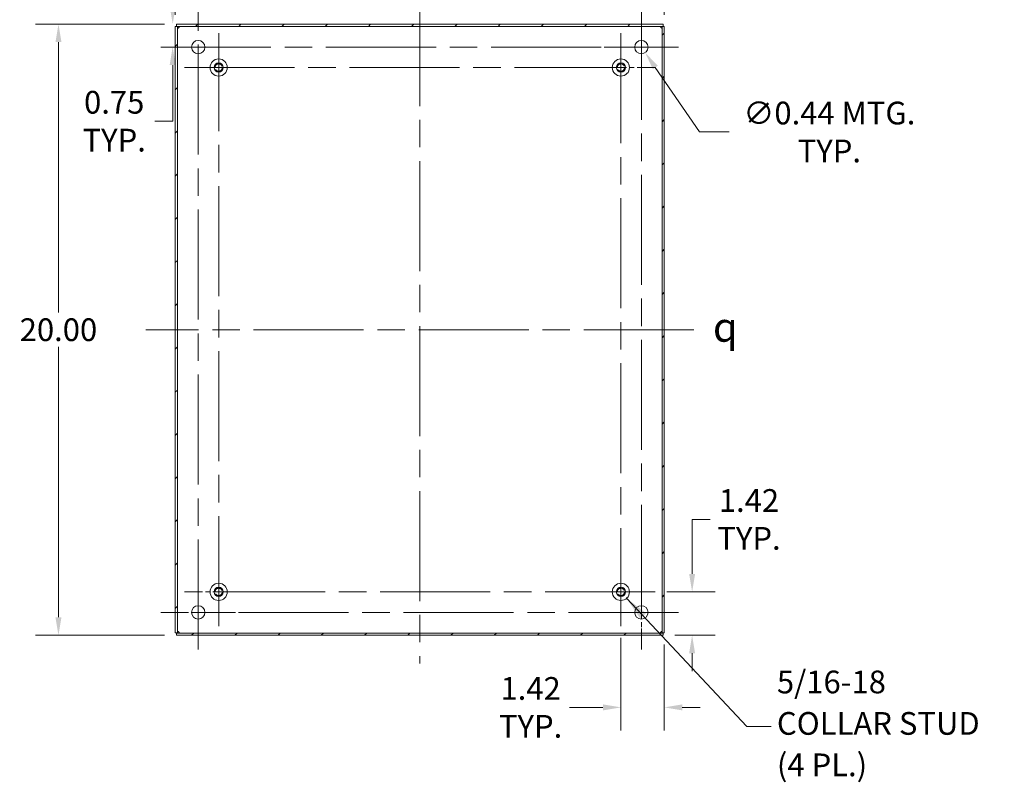
# Model space of a CAD drawing. Units: inches. Extents: x 3 to 132, y 3 to 84.
# Drawn here: x 86 to 118, y 33 to 58 of the extents above; entities that cross this region are included whole.
import ezdxf

# ---------------------------------------------------------------- set-up
doc = ezdxf.new("R2010")
doc.units = ezdxf.units.IN
doc.header["$LTSCALE"] = 8
doc.header["$MEASUREMENT"] = 0
doc.linetypes.add('CHAIN', pattern=[0.7087, 0.4724, -0.0591, 0.1181, -0.0591])
doc.linetypes.add('DASHED', pattern=[0.2067, 0.1654, -0.0413])
for name, color, linetype, lineweight in [('Center Mark (ANSI)', 7, 'Continuous', 15), ('Centerline (ANSI)', 7, 'Continuous', 15), ('Dimension (ANSI)', 7, 'Continuous', 13), ('Hatch (ANSI)', 7, 'Continuous', 5), ('Hidden Narrow (ANSI)', 7, 'DASHED', 9), ('Symbol (ANSI)', 7, 'Continuous', 18), ('Visible (ANSI)', 7, 'Continuous', 13)]:
    doc.layers.add(name, color=color, linetype=linetype, lineweight=lineweight)
doc.styles.add('Note Text (ANSI)', font='RomanS.shx')
doc.dimstyles.new('Default (ANSI)', dxfattribs={"dimscale": 8, "dimtxt": 0.093, "dimasz": 0.0735, "dimexe": 0.0945, "dimexo": 0.048, "dimgap": 0.024, "dimtad": 0, "dimtih": 1, "dimtoh": 1, "dimrnd": 1e-08, "dimzin": 0, "dimdsep": 46, "dimtxsty": 'Note Text (ANSI)', "dimcen": 0.09, "dimdle": 0.2955, "dimclrd": 256, "dimclre": 256, "dimclrt": 256, "dimadec": 0, "dimazin": 0, "dimtfac": 1.290323, "dimtofl": 0, "dimtmove": 0, "dimatfit": 3, "dimfxl": 1, "dimtolj": 1, "dimtzin": 4, "dimlwd": -1, "dimlwe": -1, "dimarcsym": 0})
doc.dimstyles.new('Default (ANSI)$7', dxfattribs={"dimscale": 8, "dimtxt": 0.093, "dimasz": 0.098425, "dimexe": 0.0945, "dimexo": 0.048, "dimgap": 0.024, "dimtad": 0, "dimtih": 1, "dimtoh": 1, "dimrnd": 1e-08, "dimzin": 0, "dimdsep": 46, "dimtxsty": 'Note Text (ANSI)', "dimcen": 0.09, "dimdle": 0.2955, "dimclrd": 256, "dimclre": 256, "dimclrt": 256, "dimadec": 0, "dimazin": 0, "dimtfac": 1.290323, "dimtofl": 0, "dimtmove": 0, "dimatfit": 3, "dimfxl": 1, "dimtolj": 1, "dimtzin": 4, "dimlwd": -1, "dimlwe": -1, "dimarcsym": 0})

# ---------------------------------------------------------------- blocks, each defined once
blk = doc.blocks.new('*D19')
at = {"layer": 'Defpoints', "color": 0, "transparency": 16777216}
for p in [(106.631, 39.143), (107.84, 39.143), (106.893, 37.723)]:
    blk.add_point(p, dxfattribs=at)
at = {"layer": 'Dimension (ANSI)', "transparency": 16777216}
for p, q in [((107.84, 39.731), (107.84, 41.514)), ((107.84, 41.514), (108.428, 41.514)), ((107.015, 39.143), (108.596, 39.143)), ((107.277, 37.723), (108.596, 37.723)), ((107.84, 37.135), (107.84, 36.547))]:
    blk.add_line(p, q, dxfattribs=at)
for points in [[(107.742, 39.731), (107.938, 39.731), (107.84, 39.143)], [(107.742, 37.135), (107.938, 37.135), (107.84, 37.723)]]:
    blk.add_solid(points, dxfattribs=at)
at = {"layer": 'Dimension (ANSI)', "transparency": 16777216, "insert": (109.7, 41.514), "char_height": 0.744, "attachment_point": 5, "style": 'Note Text (ANSI)'}
blk.add_mtext('\\A1;1.42\\PTYP.', dxfattribs=at)
blk = doc.blocks.new('*D20')
at = {"layer": 'Defpoints', "color": 0, "transparency": 16777216}
for p in [(105.51, 38.021), (106.93, 37.803), (105.51, 35.363)]:
    blk.add_point(p, dxfattribs=at)
at = {"layer": 'Dimension (ANSI)', "transparency": 16777216}
for p, q in [((105.51, 37.637), (105.51, 34.607)), ((106.93, 37.419), (106.93, 34.607)), ((104.922, 35.363), (103.827, 35.363)), ((107.518, 35.363), (108.106, 35.363))]:
    blk.add_line(p, q, dxfattribs=at)
for points in [[(104.922, 35.461), (104.922, 35.265), (105.51, 35.363)], [(107.518, 35.461), (107.518, 35.265), (106.93, 35.363)]]:
    blk.add_solid(points, dxfattribs=at)
at = {"layer": 'Dimension (ANSI)', "transparency": 16777216, "insert": (102.555, 35.363), "char_height": 0.744, "attachment_point": 5, "style": 'Note Text (ANSI)'}
blk.add_mtext('\\A1;1.42\\PTYP.', dxfattribs=at)
blk = doc.blocks.new('*D21')
at = {"layer": 'Defpoints', "color": 0, "transparency": 16777216}
for p in [(106.057, 57.153), (106.303, 56.792)]:
    blk.add_point(p, dxfattribs=at)
at = {"layer": 'Dimension (ANSI)', "transparency": 16777216}
for p, q in [((106.18, 56.253), (106.18, 57.693)), ((105.46, 56.973), (106.9, 56.973)), ((108.076, 54.194), (106.635, 56.306)), ((109.056, 54.194), (108.076, 54.194))]:
    blk.add_line(p, q, dxfattribs=at)
blk.add_solid([(106.716, 56.362), (106.554, 56.251), (106.303, 56.792)], dxfattribs=at)
at = {"layer": 'Dimension (ANSI)', "transparency": 16777216, "insert": (112.33, 54.194), "char_height": 0.744, "attachment_point": 5, "style": 'Note Text (ANSI)'}
blk.add_mtext('\\A1;∅0.44 MTG.\\PTYP.', dxfattribs=at)
blk = doc.blocks.new('*D22')
at = {"layer": 'Defpoints', "color": 0, "transparency": 16777216}
for p in [(106.93, 61.849), (90.93, 57.643), (106.93, 57.643)]:
    blk.add_point(p, dxfattribs=at)
at = {"layer": 'Dimension (ANSI)', "transparency": 16777216}
for p, q in [((90.93, 58.027), (90.93, 62.605)), ((106.93, 58.027), (106.93, 62.605)), ((91.518, 61.849), (97.303, 61.849)), ((106.342, 61.849), (100.557, 61.849))]:
    blk.add_line(p, q, dxfattribs=at)
for points in [[(91.518, 61.947), (91.518, 61.751), (90.93, 61.849)], [(106.342, 61.947), (106.342, 61.751), (106.93, 61.849)]]:
    blk.add_solid(points, dxfattribs=at)
at = {"layer": 'Dimension (ANSI)', "transparency": 16777216, "insert": (98.93, 61.849), "char_height": 0.744, "attachment_point": 5, "style": 'Note Text (ANSI)'}
blk.add_mtext('\\A1;16.00', dxfattribs=at)
blk = doc.blocks.new('*D23')
at = {"layer": 'Defpoints', "color": 0, "transparency": 16777216}
for p in [(90.967, 57.723), (87.108, 37.723), (90.967, 37.723)]:
    blk.add_point(p, dxfattribs=at)
at = {"layer": 'Dimension (ANSI)', "transparency": 16777216}
for p, q in [((90.583, 57.723), (86.352, 57.723)), ((87.108, 57.135), (87.108, 48.287)), ((87.108, 38.311), (87.108, 47.159)), ((90.583, 37.723), (86.352, 37.723))]:
    blk.add_line(p, q, dxfattribs=at)
for points in [[(87.01, 57.135), (87.206, 57.135), (87.108, 57.723)], [(87.01, 38.311), (87.206, 38.311), (87.108, 37.723)]]:
    blk.add_solid(points, dxfattribs=at)
at = {"layer": 'Dimension (ANSI)', "transparency": 16777216, "insert": (87.108, 47.723), "char_height": 0.744, "attachment_point": 5, "style": 'Note Text (ANSI)'}
blk.add_mtext('\\A1;20.00', dxfattribs=at)
blk = doc.blocks.new('*D24')
at = {"layer": 'Defpoints', "color": 0, "transparency": 16777216}
for p in [(91.68, 59.24), (91.68, 58.191), (90.93, 57.643)]:
    blk.add_point(p, dxfattribs=at)
at = {"layer": 'Dimension (ANSI)', "transparency": 16777216}
for p, q in [((90.93, 58.027), (90.93, 59.996)), ((91.68, 58.575), (91.68, 59.996)), ((90.342, 59.24), (89.754, 59.24)), ((92.268, 59.24), (94.14, 59.24))]:
    blk.add_line(p, q, dxfattribs=at)
for points in [[(90.342, 59.338), (90.342, 59.142), (90.93, 59.24)], [(92.268, 59.338), (92.268, 59.142), (91.68, 59.24)]]:
    blk.add_solid(points, dxfattribs=at)
at = {"layer": 'Dimension (ANSI)', "transparency": 16777216, "insert": (95.466, 59.24), "char_height": 0.744, "attachment_point": 5, "style": 'Note Text (ANSI)'}
blk.add_mtext('\\A1;0.75\\PTYP.', dxfattribs=at)
blk = doc.blocks.new('*D25')
at = {"layer": 'Defpoints', "color": 0, "transparency": 16777216}
for p in [(90.967, 57.723), (90.461, 56.973), (90.845, 56.973)]:
    blk.add_point(p, dxfattribs=at)
at = {"layer": 'Dimension (ANSI)', "transparency": 16777216}
for p, q in [((90.845, 58.311), (90.845, 58.899)), ((90.583, 57.723), (90.089, 57.723)), ((90.845, 56.973), (91.601, 56.973)), ((90.845, 56.385), (90.845, 54.547)), ((90.845, 54.547), (90.257, 54.547))]:
    blk.add_line(p, q, dxfattribs=at)
for points in [[(90.747, 58.311), (90.943, 58.311), (90.845, 57.723)], [(90.747, 56.385), (90.943, 56.385), (90.845, 56.973)]]:
    blk.add_solid(points, dxfattribs=at)
at = {"layer": 'Dimension (ANSI)', "transparency": 16777216, "insert": (88.932, 54.547), "char_height": 0.744, "attachment_point": 5, "style": 'Note Text (ANSI)'}
blk.add_mtext('\\A1;0.75\\PTYP.', dxfattribs=at)

msp = doc.modelspace()

# ---------------------------------------------------------------- hatches: boundary and pattern name
at = {"layer": 'Hatch (ANSI)'}
h = msp.add_hatch(dxfattribs=at)
h.set_pattern_fill('ANSI31', color=256, scale=8, style=0)
h.paths.add_polyline_path([(106.893, 37.723), (106.893, 37.797), (90.967, 37.797), (90.967, 37.723)])
h.paths.add_polyline_path([(106.93, 57.643), (106.856, 57.643), (106.856, 37.803), (106.93, 37.803)])
h.paths.add_polyline_path([(90.93, 37.803), (91.004, 37.803), (91.004, 57.643), (90.93, 57.643)])
h.paths.add_polyline_path([(90.967, 57.723), (90.967, 57.649), (106.893, 57.649), (106.893, 57.723)])

# ---------------------------------------------------------------- linework, layer by layer
at = {"layer": 'Center Mark (ANSI)', "linetype": 'CHAIN', "ltscale": 0.169162}
for p, q in [((90.461, 56.973), (92.899, 56.973)), ((107.399, 56.973), (104.961, 56.973)), ((106.18, 37.254), (106.18, 39.691)), ((90.461, 38.473), (92.899, 38.473))]:
    msp.add_line(p, q, dxfattribs=at)
at = {"layer": 'Center Mark (ANSI)', "linetype": 'CHAIN', "ltscale": 0.155628}
for p, q in [((91.229, 56.303), (93.471, 56.303)), ((106.631, 56.303), (104.389, 56.303)), ((105.51, 38.021), (105.51, 40.264)), ((91.229, 39.143), (93.471, 39.143))]:
    msp.add_line(p, q, dxfattribs=at)
at = {"layer": 'Centerline (ANSI)', "linetype": 'CHAIN', "ltscale": 0.952448}
for p, q in [((98.93, 58.643), (98.93, 36.803)), ((91.68, 37.254), (91.68, 58.191)), ((106.18, 58.191), (106.18, 37.254)), ((92.35, 38.021), (92.35, 57.424)), ((105.51, 57.424), (105.51, 38.021)), ((90.461, 56.973), (107.399, 56.973)), ((91.229, 56.303), (106.631, 56.303)), ((107.893, 47.723), (89.967, 47.723)), ((106.631, 39.143), (91.229, 39.143)), ((107.399, 38.473), (90.461, 38.473))]:
    msp.add_line(p, q, dxfattribs=at)
at = {"layer": 'Hidden Narrow (ANSI)', "ltscale": 0.230452}
for centre in [(92.35, 56.303), (105.51, 56.303), (92.35, 39.143), (105.51, 39.143)]:
    msp.add_circle(centre, 0.121, dxfattribs=at)
at = {"layer": 'Visible (ANSI)'}
for p, q in [((90.967, 57.723), (90.967, 57.649)), ((106.893, 57.723), (90.967, 57.723)), ((106.893, 57.649), (106.893, 57.723)), ((91.004, 57.643), (90.93, 57.643)), ((90.93, 57.643), (90.93, 37.803)), ((90.967, 57.649), (106.893, 57.649)), ((91.004, 37.803), (91.004, 57.643)), ((106.93, 57.643), (106.856, 57.643)), ((106.856, 57.643), (106.856, 37.803)), ((106.93, 37.803), (106.93, 57.643)), ((90.93, 37.803), (91.004, 37.803)), ((106.893, 37.797), (90.967, 37.797)), ((90.967, 37.797), (90.967, 37.723)), ((90.967, 37.723), (106.893, 37.723)), ((106.856, 37.803), (106.93, 37.803)), ((106.893, 37.723), (106.893, 37.797))]:
    msp.add_line(p, q, dxfattribs=at)
for centre, radius in [((91.68, 56.973), 0.219), ((106.18, 56.973), 0.219), ((92.35, 56.303), 0.281), ((92.35, 56.303), 0.15), ((105.51, 56.303), 0.281), ((105.51, 56.303), 0.15), ((92.35, 39.143), 0.281), ((105.51, 39.143), 0.281), ((92.35, 39.143), 0.15), ((105.51, 39.143), 0.15), ((91.68, 38.473), 0.219), ((106.18, 38.473), 0.219)]:
    msp.add_circle(centre, radius, dxfattribs=at)
for centre, start, end in [((90.992, 57.661), 309.3785, 320.6215), ((106.868, 57.661), 219.3785, 230.6215), ((90.992, 37.785), 39.3785, 50.6215), ((106.868, 37.785), 129.3785, 140.6215)]:
    msp.add_arc(centre, 0.068, start, end, dxfattribs=at)
for points, knots in [([(91.035, 57.608), (91.027, 57.596), (91.015, 57.59), (91.009, 57.594), (91.005, 57.595), (91.004, 57.601), (91.004, 57.608)], [0.883512, 0.883512, 0.883512, 0.883512, 1.733877, 1.733877, 1.733877, 2.25808, 2.25808, 2.25808, 2.25808]), ([(91.005, 57.598), (91.012, 57.6), (91.019, 57.602), (91.025, 57.604), (91.029, 57.605), (91.032, 57.607), (91.035, 57.608)], [-1.1578679, -1.1578679, -1.1578679, -1.1578679, -0.9802599, -0.9802599, -0.9802599, -0.8835125, -0.8835125, -0.8835125, -0.8835125]), ([(91.045, 57.649), (91.057, 57.649), (91.062, 57.644), (91.059, 57.635), (91.057, 57.629), (91.052, 57.623), (91.045, 57.617)], [-0.687284, -0.687284, -0.687284, -0.687284, 0.163081, 0.163081, 0.163081, 0.687284, 0.687284, 0.687284, 0.687284]), ([(106.815, 57.617), (106.803, 57.626), (106.798, 57.638), (106.801, 57.644), (106.803, 57.647), (106.808, 57.649), (106.815, 57.649)], [2.454309, 2.454309, 2.454309, 2.454309, 3.304673, 3.304673, 3.304673, 3.828877, 3.828877, 3.828877, 3.828877]), ([(106.806, 57.647), (106.807, 57.641), (106.809, 57.634), (106.811, 57.628), (106.813, 57.624), (106.814, 57.621), (106.815, 57.617)], [3.554521, 3.554521, 3.554521, 3.554521, 3.7321291, 3.7321291, 3.7321291, 3.8288765, 3.8288765, 3.8288765, 3.8288765]), ([(106.856, 57.608), (106.856, 57.596), (106.851, 57.59), (106.842, 57.594), (106.836, 57.595), (106.83, 57.601), (106.825, 57.608)], [0.883512, 0.883512, 0.883512, 0.883512, 1.733877, 1.733877, 1.733877, 2.25808, 2.25808, 2.25808, 2.25808]), ([(91.004, 37.837), (91.004, 37.85), (91.009, 37.855), (91.018, 37.852), (91.024, 37.85), (91.03, 37.845), (91.035, 37.837)], [-2.25808, -2.25808, -2.25808, -2.25808, -1.407716, -1.407716, -1.407716, -0.883512, -0.883512, -0.883512, -0.883512]), ([(91.045, 37.828), (91.057, 37.82), (91.062, 37.808), (91.059, 37.802), (91.057, 37.798), (91.052, 37.797), (91.045, 37.797)], [-0.687284, -0.687284, -0.687284, -0.687284, 0.163081, 0.163081, 0.163081, 0.687284, 0.687284, 0.687284, 0.687284]), ([(91.054, 37.798), (91.053, 37.805), (91.051, 37.812), (91.049, 37.818), (91.047, 37.821), (91.046, 37.825), (91.045, 37.828)], [0.4129284, 0.4129284, 0.4129284, 0.4129284, 0.5905364, 0.5905364, 0.5905364, 0.6872838, 0.6872838, 0.6872838, 0.6872838]), ([(106.815, 37.797), (106.803, 37.797), (106.798, 37.802), (106.801, 37.811), (106.803, 37.816), (106.808, 37.823), (106.815, 37.828)], [2.454309, 2.454309, 2.454309, 2.454309, 3.304673, 3.304673, 3.304673, 3.828877, 3.828877, 3.828877, 3.828877]), ([(106.825, 37.837), (106.833, 37.85), (106.845, 37.855), (106.851, 37.852), (106.854, 37.85), (106.856, 37.845), (106.856, 37.837)], [-2.25808, -2.25808, -2.25808, -2.25808, -1.407716, -1.407716, -1.407716, -0.883512, -0.883512, -0.883512, -0.883512]), ([(106.855, 37.847), (106.848, 37.846), (106.841, 37.844), (106.835, 37.841), (106.831, 37.84), (106.828, 37.839), (106.825, 37.837)], [1.9837247, 1.9837247, 1.9837247, 1.9837247, 2.1613328, 2.1613328, 2.1613328, 2.2580802, 2.2580802, 2.2580802, 2.2580802])]:
    msp.add_open_spline(points, degree=3, knots=knots, dxfattribs=at)
for points in [[(91.045, 57.617), (91.049, 57.627), (91.052, 57.637), (91.054, 57.648)], [(106.825, 57.608), (106.834, 57.604), (106.844, 57.601), (106.855, 57.598)], [(91.035, 37.837), (91.026, 37.841), (91.016, 37.845), (91.005, 37.847)], [(106.815, 37.828), (106.811, 37.819), (106.808, 37.808), (106.806, 37.798)]]:
    msp.add_open_spline(points, degree=3, dxfattribs=at)

# ---------------------------------------------------------------- texts
at = {"layer": 'Symbol (ANSI)', "insert": (108.927, 47.81), "char_height": 0.96, "attachment_point": 5, "style": 'Note Text (ANSI)'}
msp.add_mtext('{\\fAIGDT|b0|i0;\\H0.9600;q}', dxfattribs=at)
at = {"layer": 'Symbol (ANSI)', "insert": (110.614, 34.742), "char_height": 0.744, "width": 7.89579, "attachment_point": 4, "line_spacing_factor": 1.093904, "style": 'Note Text (ANSI)'}
msp.add_mtext('{5/16-18\\PCOLLAR STUD\\P(4 PL.)}', dxfattribs=at)

# ---------------------------------------------------------------- dimensions: what is measured, and where the dimension line sits
at = {"layer": 'Dimension (ANSI)'}
for base, p1, p2, angle, override, picture, middle in [((106.93, 61.849), (90.93, 57.643), (106.93, 57.643), 180, {"dimgap": 0.024, "dimtih": 0, "dimtoh": 0, "dimdec": 2, "dimtol": 0, "dimlim": 0, "dimtp": 0, "dimtm": 0, "dimtdec": 2, "dimatfit": 1}, '*D22', (98.93, 61.849)), ((87.108, 37.723), (90.967, 57.723), (90.967, 37.723), 90, {"dimgap": 0.024, "dimdec": 2, "dimtol": 0, "dimlim": 0, "dimtp": 0, "dimtm": 0, "dimtdec": 2, "dimatfit": 1}, '*D23', (87.108, 47.723))]:
    dim = msp.add_linear_dim(base=base, p1=p1, p2=p2, angle=angle, dimstyle='Default (ANSI)', override=override, dxfattribs=at)
    dim.commit()
    dim.dimension.update_dxf_attribs({"geometry": picture, "text_midpoint": middle, "dimtype": 160})
for base, p1, p2, angle, override, picture, middle in [((91.68, 59.24), (90.93, 57.643), (91.68, 58.191), 180, {"dimgap": 0.024, "dimtih": 0, "dimtoh": 0, "dimdec": 2, "dimtol": 0, "dimlim": 0, "dimtp": 0, "dimtm": 0, "dimtdec": 2, "dimatfit": 1}, '*D24', (95.466, 59.24)), ((90.845, 56.973), (90.967, 57.723), (90.461, 56.973), 90, {"dimgap": 0.024, "dimdec": 2, "dimtol": 0, "dimlim": 0, "dimtp": 0, "dimtm": 0, "dimtdec": 2, "dimatfit": 1}, '*D25', (88.932, 54.547)), ((107.84, 39.143), (106.893, 37.723), (106.631, 39.143), 270, {"dimgap": 0.024, "dimdec": 2, "dimtol": 0, "dimlim": 0, "dimtp": 0, "dimtm": 0, "dimtdec": 2, "dimatfit": 1}, '*D19', (109.7, 41.514))]:
    dim = msp.add_linear_dim(base=base, p1=p1, p2=p2, angle=angle, text='<>\\PTYP.', dimstyle='Default (ANSI)', override=override, dxfattribs=at)
    dim.commit()
    dim.dimension.update_dxf_attribs({"geometry": picture, "text_midpoint": middle, "dimtype": 160})
dim = msp.add_diameter_dim_2p(p1=(106.057, 57.153), p2=(106.303, 56.792), text='<> MTG.\\PTYP.', dimstyle='Default (ANSI)', override={"dimgap": 0.024, "dimdec": 2, "dimlfac": 1, "dimtol": 0, "dimlim": 0, "dimtp": 0, "dimtm": 0, "dimtdec": 2}, dxfattribs=at)
dim.commit()
dim.dimension.update_dxf_attribs({"geometry": '*D21', "text_midpoint": (112.33, 54.194), "dimtype": 163})
dim = msp.add_linear_dim(base=(105.51, 35.363), p1=(106.93, 37.803), p2=(105.51, 38.021), text='<>\\PTYP.', dimstyle='Default (ANSI)', override={"dimgap": 0.024, "dimtih": 0, "dimtoh": 0, "dimdec": 2, "dimtol": 0, "dimlim": 0, "dimtp": 0, "dimtm": 0, "dimtdec": 2, "dimatfit": 1}, dxfattribs=at)
dim.commit()
dim.dimension.update_dxf_attribs({"geometry": '*D20', "text_midpoint": (102.555, 35.363), "dimtype": 160})

# ---------------------------------------------------------------- leaders
at = {"layer": 'Symbol (ANSI)', "annotation_type": 0, "has_hookline": 1, "hookline_direction": 0, "text_width": 7.44}
msp.add_leader([(105.697, 38.933), (109.634, 34.742), (110.422, 34.742)], dimstyle='Default (ANSI)$7', override={"dimtad": 0}, dxfattribs=at)

doc.saveas('drawing.dxf')
